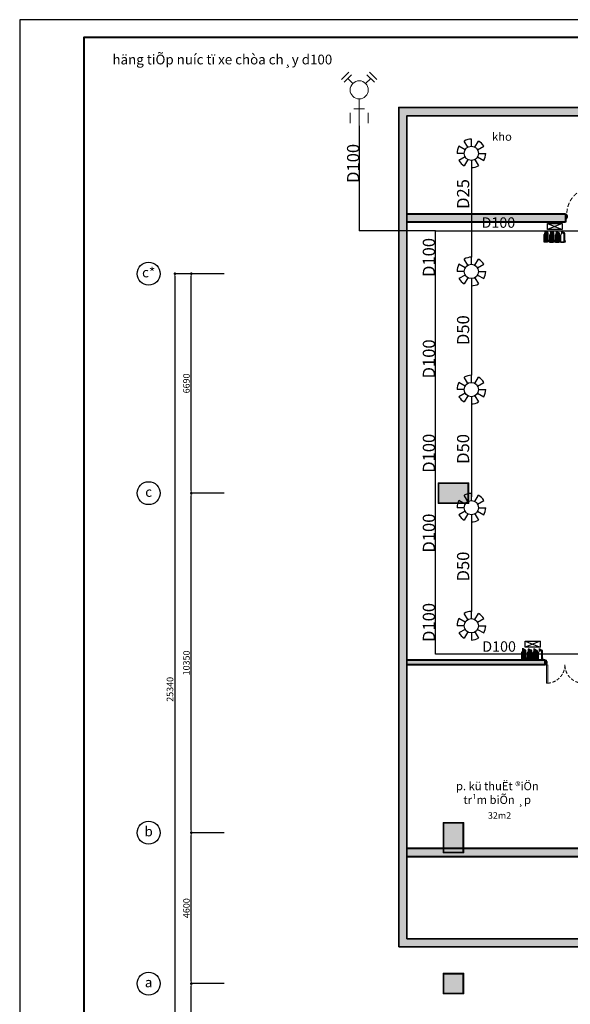
# Model space of a CAD drawing. Units: millimetres. Extents: x 179239 to 325726, y 60637 to 362765.
# Drawn here: x 261460 to 278224, y 76065 to 106078 of the extents above; entities that cross this region are included whole.
import ezdxf
from ezdxf.enums import TextEntityAlignment as Align

# ---------------------------------------------------------------- set-up
doc = ezdxf.new("R2010")
doc.units = ezdxf.units.MM
doc.header["$LTSCALE"] = 500
doc.header["$MEASUREMENT"] = 0
doc.header["$PDMODE"] = 35
doc.header["$PDSIZE"] = 2200
doc.linetypes.add('CONTINOUS', pattern=[0])
doc.linetypes.add('HIDDEN', pattern=[0.375, 0.25, -0.125])
for name, color, linetype in [('0-Draw', 10, 'Continuous'), ('A_phong chay', 2, 'Continuous'), ('TEXT', 31, 'Continuous')]:
    doc.layers.add(name, color=color, linetype=linetype)
for name, color, linetype, lineweight in [('A-Betong', 1, 'Continuous', 35), ('A-Cua', 153, 'Continuous', 9), ('A-Dim-Truc', 37, 'Continuous', 18), ('A-HatchBT', 251, 'Continuous', 13), ('A-HatchBT-Solid', 251, 'Continuous', 9), ('A-HatchTuong', 253, 'Continuous', 13), ('A-Khungten', 7, 'Continuous', 40), ('A-Text', 7, 'Continuous', 25), ('A-Tuong', 7, 'Continuous', 40), ('A-Vuatrat', 32, 'Continuous', 13), ('CHUACHAY', 1, 'Continuous', 35), ('s', 6, 'Continuous', 9)]:
    doc.layers.add(name, color=color, linetype=linetype, lineweight=lineweight)
doc.styles.add('02-ChucnangPhong', font='VHHELS.TTF')
doc.styles.add('02-GCChucnang', font='VHAVAN.TTF')
doc.styles.add('04-Text-Dim', font='vntimeh.shx', dxfattribs={"width": 0.7})
doc.styles.add('06-Truc', font='VHARIALB.TTF')
doc.styles.add('TENTRUC', font='VHAVAN.TTF', dxfattribs={"height": 400})
doc.styles.add('VNCC-SIM', font='VHAVAN.TTF', dxfattribs={"width": 0.75})
doc.dimstyles.new('1-100', dxfattribs={"dimscale": 100, "dimtxt": 2, "dimasz": 0.8, "dimexe": 0, "dimexo": 0, "dimgap": 0.5, "dimtad": 1, "dimdec": 0, "dimzin": 0, "dimdsep": 46, "dimtxsty": '04-Text-Dim', "dimblk1": 'DOT', "dimblk2": 'DOT', "dimsah": 1, "dimcen": 0.09, "dimclrd": 256, "dimclre": 256, "dimclrt": 7, "dimadec": 0, "dimazin": 0, "dimtfac": 1, "dimtdec": 0, "dimtix": 1, "dimtmove": 2, "dimatfit": 3, "dimldrblk": 'DOT', "dimfxl": 8, "dimtolj": 1, "dimtzin": 0, "dimarcsym": 0})

# ---------------------------------------------------------------- blocks, each defined once
blk = doc.blocks.new('*U42')
for points in [[(-40, 860), (0, 860), (0, 900), (-140, 900), (-140, 860), (-100, 860)], [(-40, 40), (0, 40), (0, 0), (-140, 0), (-140, 40), (-100, 40)]]:
    blk.add_lwpolyline(points)
for points in [[(-40, 875), (-100, 875), (-100, 845), (-40, 845)], [(-40, 25), (-100, 25), (-100, 55), (-40, 55)], [(0, 40), (820, 40), (820, 80), (0, 80)]]:
    blk.add_lwpolyline(points, close=True)
at = {"color": 8, "linetype": 'HIDDEN'}
blk.add_arc((0, 40), 820, 0, 90, dxfattribs=at)
blk = doc.blocks.new('*U51')
for points in [[(40, 900), (80, 900), (80, 1460), (40, 1460)], [(1160, 900), (1120, 900), (1120, 1460), (1160, 1460)], [(55, 800), (55, 860), (25, 860), (25, 800)], [(1145, 800), (1145, 860), (1175, 860), (1175, 800)]]:
    blk.add_lwpolyline(points, close=True)
for points in [[(40, 860), (40, 900), (0, 900), (0, 760), (40, 760), (40, 800)], [(1160, 860), (1160, 900), (1200, 900), (1200, 760), (1160, 760), (1160, 800)]]:
    blk.add_lwpolyline(points)
at = {"color": 8, "linetype": 'HIDDEN', "ltscale": 0.8}
for centre, start, end in [((40, 900), 360, 90), ((1160, 900), 90, 180)]:
    blk.add_arc(centre, 560, start, end, dxfattribs=at)
blk = doc.blocks.new('TRUC')
at = {"color": 0, "linetype": 'Continuous', "lineweight": -2}
blk.add_circle((0, 0), 3.5, dxfattribs=at)
at = {"color": 0, "linetype": 'ByBlock', "lineweight": -2, "style": '06-Truc'}
blk.add_attdef('NUMBER', text='', height=3, dxfattribs=at).set_placement((0, 0), align=Align.MIDDLE)
blk = doc.blocks.new('_DOT')
at = {"color": 0, "linetype": 'ByBlock'}
blk.add_line((-0.5, 0), (-1, 0), dxfattribs=at)
at = {"color": 0, "linetype": 'ByBlock', "const_width": 0.5}
blk.add_lwpolyline([(-0.25, 0, 1), (0.25, 0, 1)], format="xyb", close=True, dxfattribs=at)
blk = doc.blocks.new('*D157')
at = {"layer": 'A-Dim-Truc', "lineweight": -2}
for p, q in [((267685, 76695), (266685, 76695)), ((266685, 73075), (266685, 76615)), ((267685, 72995), (266685, 72995))]:
    blk.add_line(p, q, dxfattribs=at)
at = {"layer": 'Defpoints', "color": 0}
for p in [(266685, 76695), (267685, 76695), (267685, 72995)]:
    blk.add_point(p, dxfattribs=at)
at = {"layer": 'A-Dim-Truc', "lineweight": -2, "xscale": 80, "yscale": 80, "zscale": 80}
for p, rotation in [((266685, 76695), 90), ((266685, 72995), 270)]:
    blk.add_blockref('_DOT', p, dxfattribs=dict(at, rotation=rotation))
at = {"layer": 'A-Dim-Truc', "color": 7, "insert": (266535, 74845), "char_height": 200, "attachment_point": 5, "rotation": 90, "style": '04-Text-Dim'}
blk.add_mtext('\\A1;3700', dxfattribs=at)
blk = doc.blocks.new('*D158')
at = {"layer": 'A-Dim-Truc', "lineweight": -2}
for p, q in [((267685, 81295), (266685, 81295)), ((266685, 76775), (266685, 81215)), ((267685, 76695), (266685, 76695))]:
    blk.add_line(p, q, dxfattribs=at)
at = {"layer": 'Defpoints', "color": 0}
for p in [(266685, 81295), (267685, 81295), (267685, 76695)]:
    blk.add_point(p, dxfattribs=at)
at = {"layer": 'A-Dim-Truc', "lineweight": -2, "xscale": 80, "yscale": 80, "zscale": 80}
for p, rotation in [((266685, 81295), 90), ((266685, 76695), 270)]:
    blk.add_blockref('_DOT', p, dxfattribs=dict(at, rotation=rotation))
at = {"layer": 'A-Dim-Truc', "color": 7, "insert": (266535, 78995), "char_height": 200, "attachment_point": 5, "rotation": 90, "style": '04-Text-Dim'}
blk.add_mtext('\\A1;4600', dxfattribs=at)
blk = doc.blocks.new('*D159')
at = {"layer": 'A-Dim-Truc', "lineweight": -2}
for p, q in [((267685, 91645), (266685, 91645)), ((266685, 81375), (266685, 91565)), ((267685, 81295), (266685, 81295))]:
    blk.add_line(p, q, dxfattribs=at)
at = {"layer": 'Defpoints', "color": 0}
for p in [(266685, 91645), (267685, 91645), (267685, 81295)]:
    blk.add_point(p, dxfattribs=at)
at = {"layer": 'A-Dim-Truc', "lineweight": -2, "xscale": 80, "yscale": 80, "zscale": 80}
for p, rotation in [((266685, 91645), 90), ((266685, 81295), 270)]:
    blk.add_blockref('_DOT', p, dxfattribs=dict(at, rotation=rotation))
at = {"layer": 'A-Dim-Truc', "color": 7, "insert": (266535, 86470), "char_height": 200, "attachment_point": 5, "rotation": 90, "style": '04-Text-Dim'}
blk.add_mtext('\\A1;10350', dxfattribs=at)
blk = doc.blocks.new('*D160')
at = {"layer": 'A-Dim-Truc', "lineweight": -2}
for p, q in [((267685, 98335), (266685, 98335)), ((266685, 91725), (266685, 98255)), ((267685, 91645), (266685, 91645))]:
    blk.add_line(p, q, dxfattribs=at)
at = {"layer": 'Defpoints', "color": 0}
for p in [(266685, 98335), (267685, 98335), (267685, 91645)]:
    blk.add_point(p, dxfattribs=at)
at = {"layer": 'A-Dim-Truc', "lineweight": -2, "xscale": 80, "yscale": 80, "zscale": 80}
for p, rotation in [((266685, 98335), 90), ((266685, 91645), 270)]:
    blk.add_blockref('_DOT', p, dxfattribs=dict(at, rotation=rotation))
at = {"layer": 'A-Dim-Truc', "color": 7, "insert": (266535, 94990), "char_height": 200, "attachment_point": 5, "rotation": 90, "style": '04-Text-Dim'}
blk.add_mtext('\\A1;6690', dxfattribs=at)
blk = doc.blocks.new('*D161')
at = {"layer": 'A-Dim-Truc', "lineweight": -2}
for p, q in [((267685, 98335), (266185, 98335)), ((266185, 98255), (266185, 73075)), ((267685, 72995), (266185, 72995))]:
    blk.add_line(p, q, dxfattribs=at)
at = {"layer": 'Defpoints', "color": 0}
for p in [(267685, 98335), (266185, 72995), (267685, 72995)]:
    blk.add_point(p, dxfattribs=at)
at = {"layer": 'A-Dim-Truc', "lineweight": -2, "xscale": 80, "yscale": 80, "zscale": 80}
for p, rotation in [((266185, 98335), 90), ((266185, 72995), 270)]:
    blk.add_blockref('_DOT', p, dxfattribs=dict(at, rotation=rotation))
at = {"layer": 'A-Dim-Truc', "color": 7, "insert": (266035, 85665), "char_height": 200, "attachment_point": 5, "rotation": 90, "style": '04-Text-Dim'}
blk.add_mtext('\\A1;25340', dxfattribs=at)
blk = doc.blocks.new('dau phun')
for p, q in [((-54, 94), (-108, 187)), ((0, 108), (0, 216)), ((54, 94), (108, 187)), ((-108, 0), (-216, 0)), ((-94, 54), (-187, 108)), ((94, 54), (187, 108)), ((108, 0), (216, 0)), ((-94, -54), (-187, -108)), ((-54, -94), (-108, -187)), ((0, -108), (0, -216)), ((54, -94), (108, -187)), ((94, -54), (187, -108))]:
    blk.add_line(p, q)
blk.add_circle((0, 0), 108)
for start, end in [(90, 120), (30, 60), (150, 180), (330, 0), (210, 240), (270, 300)]:
    blk.add_arc((0, 0), 216, start, end)

msp = doc.modelspace()

# ---------------------------------------------------------------- hatches: boundary and pattern name
at = {"layer": 'A-HatchBT'}
h = msp.add_hatch(color=256, dxfattribs=at)
h.dxf.hatch_style = 1
h.paths.add_polyline_path([(312559.4, 103401.9), (272999.4, 103401.9), (272999.4, 77811.9), (312559.4, 77811.9)])
h.paths.add_polyline_path([(312309.4, 78061.9), (298629.4, 78061.9), (298629.4, 86361.9), (297904.4, 86361.9), (297904.4, 86111.9), (298379.4, 86111.9), (298379.4, 80811.9), (287179.4, 80811.9), (287179.4, 86111.9), (290629.4, 86111.9), (290629.4, 86361.9), (286929.4, 86361.9), (286929.4, 78061.9), (273249.4, 78061.9), (273249.4, 103151.9), (312309.4, 103151.9)], flags=16)
h.paths.add_polyline_path([(306579.4, 86536.9), (306579.4, 85636.9), (305979.4, 85636.9), (305979.4, 86536.9)], flags=0)
h.paths.add_polyline_path([(306576.6, 81934), (306576.6, 81339.7), (305982.2, 81339.7), (305982.2, 81934)], flags=0)
h.paths.add_polyline_path([(306729.4, 96286.9), (305829.4, 96286.9), (305829.4, 96886.9), (306729.4, 96886.9)], flags=0)
h.paths.add_polyline_path([(306479.4, 99916.9), (306079.4, 99916.9), (306079.4, 100136.9), (306479.4, 100136.9)], flags=0)
h.paths.add_polyline_path([(293529.4, 86111.9), (293529.4, 86361.9), (294504.4, 86361.9), (294504.4, 86111.9)], flags=16)
h.paths.add_polyline_path([(303444.4, 99901.9), (300894.5, 99901.9), (300894.5, 100151.9), (303570.5, 100151.9)], flags=0)
h.paths.add_polyline_path([(296804.4, 86361.9), (296804.4, 86111.9), (295604.4, 86111.9), (295604.4, 86361.9)], flags=0)
h.paths.add_polyline_path([(298379.4, 80561.9), (298379.4, 78061.9), (287179.4, 78061.9), (287179.4, 80561.9)], flags=16)
h.paths.add_polyline_path([(297929.4, 96286.9), (296629.4, 96286.9), (296629.4, 96886.9), (297929.4, 96886.9)], flags=0)
h.paths.add_polyline_path([(292629.4, 86361.9), (292629.4, 86111.9), (292269.4, 86111.9), (292269.4, 84861.9), (292129.4, 84861.9), (292129.4, 86111.9), (292129.4, 86361.9)], flags=0)
h.paths.add_polyline_path([(288929.4, 96286.9), (287629.4, 96286.9), (287629.4, 96886.9), (288929.4, 96886.9)], flags=0)
h.paths.add_polyline_path([(278982.2, 81339.7), (278982.2, 81934), (279404.4, 81934), (279404.4, 85636.9), (278979.4, 85636.9), (278979.4, 86536.9), (279579.4, 86536.9), (279579.4, 85636.9), (279544.4, 85636.9), (279544.4, 81934), (279576.6, 81934), (279576.6, 81339.7)], flags=0)
h.paths.add_polyline_path([(279729.4, 96286.9), (278829.4, 96286.9), (278829.4, 96886.9), (279729.4, 96886.9)], flags=0)
h.paths.add_polyline_path([(279479.4, 99901.9), (279985.2, 99901.9), (280104.1, 100151.9), (279479.4, 100151.9)], flags=0)
h = msp.add_hatch(color=256, dxfattribs=at)
h.dxf.hatch_style = 1
h.paths.add_polyline_path([(275115.5, 91945.1), (274215.5, 91945.1), (274215.5, 91345.1), (275115.5, 91345.1)])
h = msp.add_hatch(color=256, dxfattribs=at)
h.dxf.hatch_style = 1
h.paths.add_polyline_path([(274962.6, 76992.3), (274368.3, 76992.3), (274368.3, 76398), (274962.6, 76398)])
h.paths.add_polyline_path([(274965.5, 81595.1), (274365.5, 81595.1), (274365.5, 80695.1), (274965.5, 80695.1)])
at = {"layer": 'A-HatchBT-Solid'}
for points in [[(275115.5, 91345.1), (275115.5, 91945.1), (274215.5, 91945.1), (274215.5, 91345.1)], [(274365.5, 80695.1), (274965.5, 80695.1), (274965.5, 81595.1), (274365.5, 81595.1)], [(274368.3, 76398), (274962.6, 76398), (274962.6, 76992.3), (274368.3, 76992.3)]]:
    msp.add_hatch(color=251, dxfattribs=at).paths.add_polyline_path(points)
at = {"layer": 'A-HatchTuong'}
h = msp.add_hatch(color=256, dxfattribs=at)
h.dxf.hatch_style = 1
h.paths.add_polyline_path([(278079.4, 100151.9), (273249.4, 100151.9), (273249.4, 99901.9), (278079.4, 99901.9)])
h = msp.add_hatch(color=256, dxfattribs=at)
h.dxf.hatch_style = 1
h.paths.add_polyline_path([(277461.1, 86551.9), (273249.4, 86551.9), (273249.4, 86411.9), (277461.1, 86411.9)])
h = msp.add_hatch(color=256, dxfattribs=at)
h.dxf.hatch_style = 1
h.paths.add_polyline_path([(286929.4, 80811.9), (279544.4, 80811.9), (279544.4, 81321.9), (279404.4, 81321.9), (279404.4, 80811.9), (273249.4, 80811.9), (273249.4, 80561.9), (286929.4, 80561.9)])
at = {"layer": 'A_phong chay'}
for points in [[(277531.2, 99529.8, 1), (277427.1, 99529.8), (277427.1, 99303.7), (277531.2, 99303.7)], [(277471.9, 99600.5, -1), (277487.1, 99600.5, -1)], [(277706.8, 99523.1, 1), (277602.7, 99523.1), (277602.7, 99297), (277706.8, 99297)], [(277647.5, 99593.8, -1), (277662.7, 99593.8, -1)], [(277876.4, 99519.8, 1), (277772.3, 99519.8), (277772.3, 99293.6), (277876.4, 99293.6)], [(277817.1, 99590.5, -1), (277832.3, 99590.5, -1)], [(277979.4, 99590.5, -1), (277994.6, 99590.5, -1)], [(276854.5, 86798.1, 1), (276750.4, 86798.1), (276750.4, 86571.9), (276854.5, 86571.9)], [(276795.2, 86868.7, -1), (276810.5, 86868.7, -1)], [(277030.1, 86791.4, 1), (276926.1, 86791.4), (276926.1, 86565.2), (277030.1, 86565.2)], [(276970.8, 86862.1, -1), (276986.1, 86862.1, -1)], [(277199.7, 86788, 1), (277095.7, 86788), (277095.7, 86561.9), (277199.7, 86561.9)], [(277140.4, 86858.7, -1), (277155.7, 86858.7, -1)], [(277302.7, 86858.7, -1), (277317.9, 86858.7, -1)]]:
    msp.add_hatch(color=256, dxfattribs=at).paths.add_polyline_path(points)

# ---------------------------------------------------------------- linework, layer by layer
at = {"ltscale": 40}
for p, q in [((276854.5, 86571.9), (276750.4, 86571.9)), ((276854.5, 86571.9), (276750.4, 86571.9)), ((276854.5, 86561.9), (276750.4, 86561.9)), ((276854.5, 86561.9), (276750.4, 86561.9)), ((276883.6, 86575.2), (276858.6, 86575.2)), ((277030.1, 86565.2), (276926.1, 86565.2)), ((277030.1, 86565.2), (276926.1, 86565.2)), ((277030.1, 86555.2), (276926.1, 86555.2)), ((277030.1, 86555.2), (276926.1, 86555.2)), ((277059.3, 86568.5), (277034.3, 86568.5)), ((277199.7, 86561.9), (277095.7, 86561.9)), ((277199.7, 86561.9), (277095.7, 86561.9)), ((277199.7, 86551.9), (277095.7, 86551.9)), ((277199.7, 86551.9), (277095.7, 86551.9)), ((277228.9, 86565.2), (277203.9, 86565.2)), ((277362, 86561.9), (277257.9, 86561.9)), ((277362, 86561.9), (277257.9, 86561.9)), ((277362, 86551.9), (277257.9, 86551.9)), ((277362, 86551.9), (277257.9, 86551.9)), ((277391.1, 86565.2), (277366.1, 86565.2))]:
    msp.add_line(p, q, dxfattribs=at)
at = {"layer": '0-Draw'}
for p, q in [((271797.2, 102841), (271797.2, 99642.1)), ((275212.6, 101567.4), (275212.6, 98838.5)), ((274123.9, 99642.1), (271797.2, 99642.1)), ((275212.6, 97967.4), (275212.6, 95238.5)), ((275212.6, 94367.4), (275212.6, 91529.6)), ((275212.6, 90767.4), (275212.6, 88038.5))]:
    msp.add_line(p, q, dxfattribs=at)
at = {"layer": 'A-Betong'}
for points in [[(272999.4, 77811.9), (272999.4, 103401.9), (312559.4, 103401.9), (312559.4, 77811.9)], [(275115.5, 91345.1), (275115.5, 91945.1), (274215.5, 91945.1), (274215.5, 91345.1)], [(274365.5, 80695.1), (274965.5, 80695.1), (274965.5, 81595.1), (274365.5, 81595.1)], [(274368.3, 76398), (274962.6, 76398), (274962.6, 76992.3), (274368.3, 76992.3)]]:
    msp.add_lwpolyline(points, close=True, dxfattribs=at)
msp.add_lwpolyline([(273249.4, 78061.9), (286929.4, 78061.9), (286929.4, 86361.9), (290629.4, 86361.9), (290629.4, 86111.9), (287179.4, 86111.9), (287179.4, 80811.9), (298379.4, 80811.9), (298379.4, 86111.9), (297904.4, 86111.9), (297904.4, 86361.9), (298629.4, 86361.9), (298629.4, 78061.9), (312309.4, 78061.9), (312309.4, 103151.9), (273249.4, 103151.9), (273249.4, 78061.9)], dxfattribs=at)
at = {"layer": 'A-Khungten'}
msp.add_lwpolyline([(263407.2, 61178.1), (325184.9, 61178.1), (325184.9, 105536.8), (263407.2, 105536.8)], close=True, dxfattribs=at)
at = {"layer": 'A-Tuong'}
for p, q in [((278079.4, 100151.9), (278079.4, 99901.9)), ((278079.4, 99901.9), (273249.4, 99901.9)), ((277461.1, 86551.9), (273249.4, 86551.9)), ((277461.1, 86411.9), (277461.1, 86551.9)), ((277461.1, 86411.9), (273249.4, 86411.9)), ((279404.4, 80811.9), (273249.4, 80811.9)), ((286929.4, 80561.9), (273249.4, 80561.9))]:
    msp.add_line(p, q, dxfattribs=at)
msp.add_lwpolyline([(278079.4, 100151.9), (273249.4, 100151.9)], dxfattribs=at)
at = {"layer": 'A-Vuatrat'}
for points in [[(275130.5, 91330.1), (275130.5, 91960.1), (274200.5, 91960.1), (274200.5, 91330.1)], [(274350.5, 80680.1), (274980.5, 80680.1), (274980.5, 81610.1), (274350.5, 81610.1)], [(274350.5, 76380.1), (274980.5, 76380.1), (274980.5, 77010.1), (274350.5, 77010.1)]]:
    msp.add_lwpolyline(points, close=True, dxfattribs=at)
at = {"layer": 'A_phong chay'}
for p, q in [((277531.4, 99865.4), (277979.7, 99681.6)), ((277979.7, 99865.4), (277531.4, 99681.6)), ((274123.9, 99642.1), (311829.3, 99642.1)), ((274123.9, 86741.1), (274123.9, 99642.1)), ((277427.1, 99293.7), (277427.1, 99529.8)), ((277437.2, 99611), (277466.5, 99611)), ((277489.3, 99608.3), (277437.2, 99608.3)), ((277465.6, 99582.3), (277464.7, 99579.6)), ((277491, 99592.7), (277468, 99592.7)), ((277468, 99592.7), (277468, 99591.9)), ((277491, 99591.9), (277468, 99591.9)), ((277491, 99591.1), (277468, 99591.1)), ((277468, 99582.6), (277468, 99591.1)), ((277488.7, 99592), (277470.7, 99592)), ((277470.7, 99592), (277470.7, 99591.1)), ((277477.7, 99619.9), (277483.2, 99618.8)), ((277485, 99606.3), (277500.7, 99606.3)), ((277485, 99594.7), (277500.7, 99594.7)), ((277488.7, 99591.1), (277488.7, 99592)), ((277491, 99592.7), (277491, 99591.9)), ((277491, 99582.6), (277491, 99591.1)), ((277493, 99582.2), (277494.1, 99579.5)), ((277500.7, 99594), (277500.7, 99607.1)), ((277502.1, 99607.1), (277500.7, 99607.1)), ((277502.1, 99594), (277500.7, 99594)), ((277502.1, 99594), (277502.1, 99607.1)), ((277502.1, 99605.4), (277520.1, 99605.4)), ((277502.1, 99595.6), (277515.8, 99595.6)), ((277531.2, 99293.7), (277531.2, 99529.8)), ((277542.6, 99372.3), (277535.3, 99307)), ((277542.5, 99557.1), (277542.5, 99570.3)), ((277542.6, 99372.3), (277542.5, 99560.2)), ((277552.4, 99380.2), (277542.6, 99380.2)), ((277552.4, 99380.2), (277542.6, 99380.2)), ((277552.4, 99373.3), (277542.6, 99373.3)), ((277552.4, 99373.3), (277542.6, 99373.3)), ((277552.4, 99372.3), (277542.6, 99372.3)), ((277552.4, 99372.3), (277542.6, 99372.3)), ((277552.4, 99372.3), (277552.4, 99573.1)), ((277552.4, 99372.3), (277560.3, 99307)), ((277602.7, 99287), (277602.7, 99523.1)), ((277612.8, 99604.3), (277642.2, 99604.3)), ((277665, 99601.6), (277612.8, 99601.6)), ((277641.3, 99575.6), (277640.3, 99572.9)), ((277666.7, 99586), (277643.6, 99586)), ((277643.6, 99586), (277643.6, 99585.2)), ((277666.7, 99585.2), (277643.6, 99585.2)), ((277666.7, 99584.4), (277643.6, 99584.4)), ((277643.6, 99575.9), (277643.6, 99584.4)), ((277664.3, 99585.3), (277646.3, 99585.3)), ((277646.3, 99585.3), (277646.3, 99584.4)), ((277653.3, 99613.2), (277658.8, 99612.1)), ((277660.6, 99599.6), (277676.3, 99599.6)), ((277660.6, 99588), (277676.3, 99588)), ((277664.3, 99584.4), (277664.3, 99585.3)), ((277666.7, 99586), (277666.7, 99585.2)), ((277666.7, 99575.9), (277666.7, 99584.4)), ((277668.7, 99575.5), (277669.7, 99572.8)), ((277676.3, 99587.4), (277676.3, 99600.4)), ((277677.7, 99600.4), (277676.3, 99600.4)), ((277677.7, 99587.4), (277676.3, 99587.4)), ((277677.7, 99587.4), (277677.7, 99600.4)), ((277677.7, 99598.7), (277695.7, 99598.7)), ((277677.7, 99588.9), (277691.5, 99588.9)), ((277706.8, 99287), (277706.8, 99523.1)), ((277718.2, 99365.6), (277710.9, 99300.3)), ((277718.2, 99550.4), (277718.2, 99563.6)), ((277718.2, 99365.6), (277718.2, 99553.5)), ((277728, 99373.5), (277718.2, 99373.5)), ((277728, 99373.5), (277718.2, 99373.5)), ((277728, 99366.6), (277718.2, 99366.6)), ((277728, 99366.6), (277718.2, 99366.6)), ((277728, 99365.6), (277718.2, 99365.6)), ((277728, 99365.6), (277718.2, 99365.6)), ((277728, 99365.6), (277728, 99566.4)), ((277728, 99365.6), (277735.9, 99300.3)), ((277772.3, 99283.6), (277772.3, 99519.8)), ((277782.4, 99601), (277811.8, 99601)), ((277834.6, 99598.3), (277782.4, 99598.3)), ((277810.9, 99572.3), (277809.9, 99569.6)), ((277836.3, 99582.7), (277813.2, 99582.7)), ((277813.2, 99582.7), (277813.2, 99581.9)), ((277836.3, 99581.9), (277813.2, 99581.9)), ((277836.3, 99581.1), (277813.2, 99581.1)), ((277813.2, 99572.6), (277813.2, 99581.1)), ((277833.9, 99581.9), (277815.9, 99581.9)), ((277815.9, 99581.9), (277815.9, 99581.1)), ((277822.9, 99609.9), (277828.4, 99608.8)), ((277830.2, 99596.3), (277845.9, 99596.3)), ((277830.2, 99584.7), (277845.9, 99584.7)), ((277833.9, 99581.1), (277833.9, 99581.9)), ((277836.3, 99582.7), (277836.3, 99581.9)), ((277836.3, 99572.6), (277836.3, 99581.1)), ((277838.3, 99572.2), (277839.3, 99569.5)), ((277845.9, 99584), (277845.9, 99597.1)), ((277847.3, 99597.1), (277845.9, 99597.1)), ((277847.3, 99584), (277845.9, 99584)), ((277847.3, 99584), (277847.3, 99597.1)), ((277847.3, 99595.3), (277865.3, 99595.3)), ((277847.3, 99585.5), (277861.1, 99585.5)), ((277876.4, 99283.6), (277876.4, 99519.8)), ((277887.8, 99362.2), (277880.5, 99296.9)), ((277887.8, 99547.1), (277887.8, 99560.2)), ((277887.8, 99362.2), (277887.8, 99550.1)), ((277897.6, 99370.2), (277887.8, 99370.2)), ((277897.6, 99370.2), (277887.8, 99370.2)), ((277897.6, 99363.3), (277887.8, 99363.3)), ((277897.6, 99363.3), (277887.8, 99363.3)), ((277897.6, 99362.2), (277887.8, 99362.2)), ((277897.6, 99362.2), (277887.8, 99362.2)), ((277897.6, 99362.2), (277897.6, 99563)), ((277897.6, 99362.2), (277905.5, 99296.9)), ((277934.6, 99283.6), (277934.6, 99519.8)), ((277944.7, 99601), (277974, 99601)), ((277996.8, 99598.3), (277944.7, 99598.3)), ((277973.1, 99572.3), (277972.2, 99569.6)), ((277998.5, 99582.7), (277975.5, 99582.7)), ((277975.5, 99582.7), (277975.5, 99581.9)), ((277998.5, 99581.9), (277975.5, 99581.9)), ((277998.5, 99581.1), (277975.5, 99581.1)), ((277975.5, 99572.6), (277975.5, 99581.1)), ((277996.2, 99581.9), (277978.1, 99581.9)), ((277978.1, 99581.9), (277978.1, 99581.1)), ((277985.2, 99609.9), (277990.6, 99608.8)), ((277992.5, 99596.3), (278008.2, 99596.3)), ((277992.5, 99584.7), (278008.2, 99584.7)), ((277996.2, 99581.1), (277996.2, 99581.9)), ((277998.5, 99582.7), (277998.5, 99581.9)), ((277998.5, 99572.6), (277998.5, 99581.1)), ((278000.5, 99572.2), (278001.6, 99569.5)), ((278008.1, 99584), (278008.1, 99597.1)), ((278009.6, 99597.1), (278008.1, 99597.1)), ((278009.6, 99584), (278008.1, 99584)), ((278009.6, 99584), (278009.6, 99597.1)), ((278009.6, 99595.3), (278027.5, 99595.3)), ((278009.6, 99585.5), (278023.3, 99585.5)), ((278038.7, 99283.6), (278038.7, 99519.8)), ((278050.1, 99362.2), (278042.8, 99296.9)), ((278050, 99547.1), (278050, 99560.2)), ((278050.1, 99362.2), (278050, 99550.1)), ((278059.8, 99370.2), (278050.1, 99370.2)), ((278059.8, 99370.2), (278050.1, 99370.2)), ((278059.8, 99363.3), (278050.1, 99363.3)), ((278059.8, 99363.3), (278050.1, 99363.3)), ((278059.8, 99362.2), (278050.1, 99362.2)), ((278059.8, 99362.2), (278050.1, 99362.2)), ((278059.8, 99362.2), (278059.8, 99563)), ((278059.8, 99362.2), (278067.8, 99296.9)), ((277531.2, 99303.7), (277427.1, 99303.7)), ((277531.2, 99303.7), (277427.1, 99303.7)), ((277531.2, 99293.7), (277427.1, 99293.7)), ((277531.2, 99293.7), (277427.1, 99293.7)), ((277560.3, 99307), (277535.3, 99307)), ((277706.8, 99297), (277602.7, 99297)), ((277706.8, 99297), (277602.7, 99297)), ((277706.8, 99287), (277602.7, 99287)), ((277706.8, 99287), (277602.7, 99287)), ((277735.9, 99300.3), (277710.9, 99300.3)), ((277876.4, 99293.6), (277772.3, 99293.6)), ((277876.4, 99293.6), (277772.3, 99293.6)), ((277876.4, 99283.6), (277772.3, 99283.6)), ((277876.4, 99283.6), (277772.3, 99283.6)), ((277905.5, 99296.9), (277880.5, 99296.9)), ((278038.7, 99293.6), (277934.6, 99293.6)), ((278038.7, 99293.6), (277934.6, 99293.6)), ((278038.7, 99283.6), (277934.6, 99283.6)), ((278038.7, 99283.6), (277934.6, 99283.6)), ((278067.8, 99296.9), (278042.8, 99296.9)), ((276854.8, 87133.6), (277303.1, 86949.9)), ((277303.1, 87133.6), (276854.8, 86949.9)), ((311829.3, 86741.1), (274123.9, 86741.1)), ((276750.4, 86561.9), (276750.4, 86798.1)), ((276760.5, 86879.3), (276789.9, 86879.3)), ((276812.7, 86876.6), (276760.5, 86876.6)), ((276789, 86850.5), (276788, 86847.9)), ((276814.4, 86861), (276791.3, 86861)), ((276791.3, 86861), (276791.3, 86860.1)), ((276814.4, 86860.1), (276791.3, 86860.1)), ((276814.4, 86859.4), (276791.3, 86859.4)), ((276791.3, 86850.9), (276791.3, 86859.4)), ((276812, 86860.2), (276794, 86860.2)), ((276794, 86860.2), (276794, 86859.4)), ((276801, 86888.1), (276806.5, 86887)), ((276808.3, 86874.6), (276824, 86874.6)), ((276808.3, 86863), (276824, 86863)), ((276812, 86859.4), (276812, 86860.2)), ((276814.4, 86861), (276814.4, 86860.1)), ((276814.4, 86850.9), (276814.4, 86859.4)), ((276816.4, 86850.4), (276817.4, 86847.7)), ((276824, 86862.3), (276824, 86875.3)), ((276825.5, 86875.3), (276824, 86875.3)), ((276825.5, 86862.3), (276824, 86862.3)), ((276825.4, 86873.6), (276843.4, 86873.6)), ((276825.4, 86863.8), (276839.2, 86863.8)), ((276825.5, 86862.3), (276825.5, 86875.3)), ((276854.5, 86561.9), (276854.5, 86798.1)), ((276865.9, 86825.3), (276865.9, 86838.5)), ((276865.9, 86640.5), (276865.9, 86828.4)), ((276875.7, 86640.5), (276875.7, 86841.3)), ((276926.1, 86555.2), (276926.1, 86791.4)), ((276936.2, 86872.6), (276965.5, 86872.6)), ((276988.3, 86869.9), (276936.2, 86869.9)), ((276964.6, 86843.8), (276963.7, 86841.2)), ((276990, 86854.3), (276966.9, 86854.3)), ((276966.9, 86854.3), (276966.9, 86853.5)), ((276990, 86853.5), (276966.9, 86853.5)), ((276990, 86852.7), (276966.9, 86852.7)), ((276966.9, 86844.2), (276966.9, 86852.7)), ((276987.7, 86853.5), (276969.6, 86853.5)), ((276969.6, 86853.5), (276969.6, 86852.7)), ((276976.6, 86881.4), (276982.1, 86880.4)), ((276983.9, 86867.9), (276999.7, 86867.9)), ((276983.9, 86856.3), (276999.7, 86856.3)), ((276987.7, 86852.7), (276987.7, 86853.5)), ((276990, 86854.3), (276990, 86853.5)), ((276990, 86844.2), (276990, 86852.7)), ((276992, 86843.7), (276993.1, 86841)), ((276999.6, 86855.6), (276999.6, 86868.6)), ((277001.1, 86868.6), (276999.6, 86868.6)), ((277001.1, 86855.6), (276999.6, 86855.6)), ((277001.1, 86855.6), (277001.1, 86868.6)), ((277001.1, 86866.9), (277019, 86866.9)), ((277001.1, 86857.1), (277014.8, 86857.1)), ((277030.1, 86555.2), (277030.1, 86791.4)), ((277041.5, 86818.7), (277041.5, 86831.8)), ((277041.6, 86633.8), (277041.5, 86821.7)), ((277051.3, 86633.8), (277051.3, 86834.6)), ((277095.7, 86551.9), (277095.7, 86788)), ((277105.8, 86869.2), (277135.1, 86869.2)), ((277157.9, 86866.5), (277105.8, 86866.5)), ((277134.2, 86840.5), (277133.3, 86837.8)), ((277159.6, 86850.9), (277136.5, 86850.9)), ((277136.5, 86850.9), (277136.5, 86850.1)), ((277159.6, 86850.1), (277136.5, 86850.1)), ((277159.6, 86849.3), (277136.5, 86849.3)), ((277136.5, 86840.8), (277136.5, 86849.3)), ((277157.3, 86850.1), (277139.2, 86850.1)), ((277139.2, 86850.1), (277139.2, 86849.3)), ((277146.2, 86878.1), (277151.7, 86877)), ((277153.6, 86864.5), (277169.3, 86864.5)), ((277153.6, 86852.9), (277169.3, 86852.9)), ((277157.3, 86849.3), (277157.3, 86850.1)), ((277159.6, 86850.9), (277159.6, 86850.1)), ((277159.6, 86840.8), (277159.6, 86849.3)), ((277161.6, 86840.4), (277162.7, 86837.7)), ((277169.2, 86852.2), (277169.2, 86865.3)), ((277170.7, 86865.3), (277169.2, 86865.3)), ((277170.7, 86852.2), (277169.2, 86852.2)), ((277170.7, 86852.2), (277170.7, 86865.3)), ((277170.7, 86863.6), (277188.6, 86863.6)), ((277170.7, 86853.7), (277184.4, 86853.7)), ((277199.7, 86551.9), (277199.7, 86788)), ((277211.1, 86815.3), (277211.1, 86828.5)), ((277211.2, 86630.5), (277211.1, 86818.4)), ((277220.9, 86630.5), (277220.9, 86831.3)), ((277257.9, 86551.9), (277257.9, 86788)), ((277268, 86869.2), (277297.4, 86869.2)), ((277320.2, 86866.5), (277268, 86866.5)), ((277296.5, 86840.5), (277295.5, 86837.8)), ((277321.9, 86850.9), (277298.8, 86850.9)), ((277298.8, 86850.9), (277298.8, 86850.1)), ((277321.9, 86850.1), (277298.8, 86850.1)), ((277321.9, 86849.3), (277298.8, 86849.3)), ((277298.8, 86840.8), (277298.8, 86849.3)), ((277319.5, 86850.1), (277301.5, 86850.1)), ((277301.5, 86850.1), (277301.5, 86849.3)), ((277308.5, 86878.1), (277314, 86877)), ((277315.8, 86864.5), (277331.5, 86864.5)), ((277315.8, 86852.9), (277331.5, 86852.9)), ((277319.5, 86849.3), (277319.5, 86850.1)), ((277321.9, 86850.9), (277321.9, 86850.1)), ((277321.9, 86840.8), (277321.9, 86849.3)), ((277323.9, 86840.4), (277324.9, 86837.7)), ((277331.5, 86852.2), (277331.5, 86865.3)), ((277332.9, 86865.3), (277331.5, 86865.3)), ((277332.9, 86852.2), (277331.5, 86852.2)), ((277332.9, 86852.2), (277332.9, 86865.3)), ((277332.9, 86863.6), (277350.9, 86863.6)), ((277332.9, 86853.7), (277346.7, 86853.7)), ((277362, 86551.9), (277362, 86788)), ((277373.4, 86815.3), (277373.4, 86828.5)), ((277373.4, 86630.5), (277373.4, 86818.4)), ((277383.2, 86630.5), (277383.2, 86831.3)), ((276865.9, 86640.5), (276858.6, 86575.2)), ((276875.7, 86648.5), (276865.9, 86648.5)), ((276875.7, 86648.5), (276865.9, 86648.5)), ((276875.7, 86641.6), (276865.9, 86641.6)), ((276875.7, 86641.6), (276865.9, 86641.6)), ((276875.7, 86640.5), (276865.9, 86640.5)), ((276875.7, 86640.5), (276865.9, 86640.5)), ((276875.7, 86640.5), (276883.6, 86575.2)), ((277041.6, 86633.8), (277034.3, 86568.5)), ((277051.3, 86641.8), (277041.6, 86641.8)), ((277051.3, 86641.8), (277041.6, 86641.8)), ((277051.3, 86634.9), (277041.6, 86634.9)), ((277051.3, 86634.9), (277041.6, 86634.9)), ((277051.3, 86633.8), (277041.6, 86633.8)), ((277051.3, 86633.8), (277041.6, 86633.8)), ((277051.3, 86633.8), (277059.3, 86568.5)), ((277211.2, 86630.5), (277203.9, 86565.2)), ((277220.9, 86638.4), (277211.2, 86638.4)), ((277220.9, 86638.4), (277211.2, 86638.4)), ((277220.9, 86631.5), (277211.2, 86631.5)), ((277220.9, 86631.5), (277211.2, 86631.5)), ((277220.9, 86630.5), (277211.2, 86630.5)), ((277220.9, 86630.5), (277211.2, 86630.5)), ((277220.9, 86630.5), (277228.9, 86565.2)), ((277373.4, 86630.5), (277366.1, 86565.2)), ((277383.2, 86638.4), (277373.4, 86638.4)), ((277383.2, 86638.4), (277373.4, 86638.4)), ((277383.2, 86631.5), (277373.4, 86631.5)), ((277383.2, 86631.5), (277373.4, 86631.5)), ((277383.2, 86630.5), (277373.4, 86630.5)), ((277383.2, 86630.5), (277373.4, 86630.5)), ((277383.2, 86630.5), (277391.1, 86565.2))]:
    msp.add_line(p, q, dxfattribs=at)
for points in [[(277531.4, 99865.4), (277979.7, 99865.4), (277979.7, 99681.6), (277531.4, 99681.6)], [(276854.8, 87133.6), (277303.1, 87133.6), (277303.1, 86949.9), (276854.8, 86949.9)]]:
    msp.add_lwpolyline(points, close=True, dxfattribs=at)
for centre, radius in [((277479.5, 99600.5), 7.62), ((277479.5, 99600.5), 6.35), ((277480.9, 99617), 1.19), ((277491.7, 99611.2), 1.19), ((277655.1, 99593.8), 7.62), ((277655.1, 99593.8), 6.35), ((277656.5, 99610.3), 1.19), ((277667.3, 99604.6), 1.19), ((277824.7, 99590.5), 7.62), ((277824.7, 99590.5), 6.35), ((277826.1, 99606.9), 1.19), ((277837, 99601.2), 1.19), ((277987, 99590.5), 7.62), ((277987, 99590.5), 6.35), ((277988.3, 99606.9), 1.19), ((277999.2, 99601.2), 1.19), ((276802.8, 86868.7), 7.62), ((276802.8, 86868.7), 6.35), ((276804.2, 86885.2), 1.19), ((276815.1, 86879.5), 1.19), ((276978.5, 86862.1), 7.62), ((276978.5, 86862.1), 6.35), ((276979.8, 86878.5), 1.19), ((276990.7, 86872.8), 1.19), ((277148.1, 86858.7), 7.62), ((277148.1, 86858.7), 6.35), ((277149.4, 86875.2), 1.19), ((277160.3, 86869.4), 1.19), ((277310.3, 86858.7), 7.62), ((277310.3, 86858.7), 6.35), ((277311.7, 86875.2), 1.19), ((277322.6, 86869.4), 1.19)]:
    msp.add_circle(centre, radius, dxfattribs=at)
for centre, radius, start, end in [((277479.1, 99529.8), 52, 0, 180), ((277437.4, 99609.7), 1.37, 99.59845, 260.40155), ((277446.3, 99565.7), 62.5, 59.93699, 97.50636), ((277447.9, 99569.3), 62.5, 43.92363, 97.50636), ((277479.1, 99532.1), 52, 74.49386, 105.04579), ((277461.5, 99628.8), 18.4, 285.84382, 331.23704), ((277489.5, 99617.9), 6.37, 172.08781, 249.89332), ((277488.1, 99610), 2.09, 304.99477, 113.99444), ((277491.8, 99611.2), 1.86, 213.58178, 52.4737), ((277513.7, 99566.6), 29, 7.25423, 85.82538), ((277520.1, 99573.1), 32.3, 0, 90), ((277654.8, 99523.1), 52, 0, 180), ((277613, 99603), 1.37, 99.59845, 260.40155), ((277621.9, 99559), 62.5, 59.93699, 97.50636), ((277623.5, 99562.6), 62.5, 43.92363, 97.50636), ((277654.8, 99525.4), 52, 74.49386, 105.04579), ((277637.1, 99622.1), 18.4, 285.84382, 331.23704), ((277665.1, 99611.2), 6.37, 172.08781, 249.89332), ((277663.8, 99603.4), 2.09, 304.99477, 113.99444), ((277667.4, 99604.5), 1.86, 213.58178, 52.4737), ((277689.4, 99559.9), 29, 7.25423, 85.82538), ((277695.7, 99566.4), 32.3, 0, 90), ((277824.4, 99519.8), 52, 0, 180), ((277782.6, 99599.6), 1.37, 99.59845, 260.40155), ((277791.5, 99555.7), 62.5, 59.93699, 97.50636), ((277793.1, 99559.3), 62.5, 43.92363, 97.50636), ((277824.4, 99522), 52, 74.49386, 105.04579), ((277806.7, 99618.7), 18.4, 285.84382, 331.23704), ((277834.7, 99607.9), 6.37, 172.08781, 249.89332), ((277833.4, 99600), 2.09, 304.99477, 113.99444), ((277837, 99601.2), 1.86, 213.58178, 52.4737), ((277859, 99556.6), 29, 7.25423, 85.82538), ((277865.3, 99563), 32.3, 0, 90), ((277986.6, 99519.8), 52, 0, 180), ((277944.9, 99599.6), 1.37, 99.59845, 260.40155), ((277953.8, 99555.7), 62.5, 59.93699, 97.50636), ((277955.4, 99559.3), 62.5, 43.92363, 97.50636), ((277986.6, 99522), 52, 74.49386, 105.04579), ((277969, 99618.7), 18.4, 285.84382, 331.23704), ((277997, 99607.9), 6.37, 172.08781, 249.89332), ((277995.6, 99600), 2.09, 304.99477, 113.99444), ((277999.2, 99601.2), 1.86, 213.58178, 52.4737), ((278021.2, 99556.6), 29, 7.25423, 85.82538), ((278027.5, 99563), 32.3, 0, 90), ((276802.5, 86798.1), 52, 0, 180), ((276760.8, 86877.9), 1.37, 99.59845, 260.40155), ((276769.6, 86833.9), 62.5, 59.93699, 97.50636), ((276771.2, 86837.6), 62.5, 43.92363, 97.50636), ((276802.5, 86800.3), 52, 74.49386, 105.04579), ((276784.8, 86897), 18.4, 285.84382, 331.23704), ((276812.8, 86886.2), 6.37, 172.08781, 249.89332), ((276811.5, 86878.3), 2.09, 304.99477, 113.99444), ((276815.1, 86879.4), 1.86, 213.58178, 52.4737), ((276837.1, 86834.8), 29, 7.25423, 85.82538), ((276843.4, 86841.3), 32.3, 0, 90), ((276978.1, 86791.4), 52, 0, 180), ((276936.4, 86871.2), 1.37, 99.59845, 260.40155), ((276945.3, 86827.2), 62.5, 59.93699, 97.50636), ((276946.8, 86830.9), 62.5, 43.92363, 97.50636), ((276978.1, 86793.6), 52, 74.49386, 105.04579), ((276960.5, 86890.3), 18.4, 285.84382, 331.23704), ((276988.4, 86879.5), 6.37, 172.08781, 249.89332), ((276987.1, 86871.6), 2.09, 304.99477, 113.99444), ((276990.7, 86872.7), 1.86, 213.58178, 52.4737), ((277012.7, 86828.1), 29, 7.25423, 85.82538), ((277019, 86834.6), 32.3, 0, 90), ((277147.7, 86788), 52, 0, 180), ((277106, 86867.9), 1.37, 99.59845, 260.40155), ((277114.9, 86823.9), 62.5, 59.93699, 97.50636), ((277116.5, 86827.5), 62.5, 43.92363, 97.50636), ((277147.7, 86790.2), 52, 74.49386, 105.04579), ((277130.1, 86887), 18.4, 285.84382, 331.23704), ((277158, 86876.1), 6.37, 172.08781, 249.89332), ((277156.7, 86868.2), 2.09, 304.99477, 113.99444), ((277160.3, 86869.4), 1.86, 213.58178, 52.4737), ((277182.3, 86824.8), 29, 7.25423, 85.82538), ((277188.6, 86831.3), 32.3, 0, 90), ((277310, 86788), 52, 0, 180), ((277268.2, 86867.9), 1.37, 99.59845, 260.40155), ((277277.1, 86823.9), 62.5, 59.93699, 97.50636), ((277278.7, 86827.5), 62.5, 43.92363, 97.50636), ((277310, 86790.2), 52, 74.49386, 105.04579), ((277292.3, 86887), 18.4, 285.84382, 331.23704), ((277320.3, 86876.1), 6.37, 172.08781, 249.89332), ((277319, 86868.2), 2.09, 304.99477, 113.99444), ((277322.6, 86869.4), 1.86, 213.58178, 52.4737), ((277344.6, 86824.8), 29, 7.25423, 85.82538), ((277350.9, 86831.3), 32.3, 0, 90)]:
    msp.add_arc(centre, radius, start, end, dxfattribs=at)
at = {"layer": 'Defpoints'}
msp.add_lwpolyline([(261459.8, 60637.2), (325725.8, 60637.2), (325725.8, 106077.8), (261459.8, 106077.8)], close=True, dxfattribs=at)
at = {"layer": 's', "linetype": 'CONTINOUS', "ltscale": 2}
for p, q in [((271258.4, 104249.7), (271486, 104477.3)), ((272336.1, 104249.7), (272108.5, 104477.3)), ((271334.4, 104173.8), (271561.9, 104401.4)), ((271448.1, 104287.6), (271601.5, 104134.3)), ((272146.3, 104287.6), (271993, 104134.3)), ((272260.1, 104173.8), (272032.6, 104401.4)), ((271797.2, 103661.6), (271797.2, 103081.7)), ((271636.3, 103359), (271958.1, 103359)), ((271519.9, 102920.8), (271519.9, 103242.6)), ((271797.2, 103081.7), (271797.2, 102841)), ((272074.5, 102920.8), (272074.5, 103242.6))]:
    msp.add_line(p, q, dxfattribs=at)
msp.add_circle((271797.2, 103938.5), 276.9, dxfattribs=at)

# ---------------------------------------------------------------- block references
at = {"xscale": 100, "yscale": 100, "zscale": 100}
for p, values in [((265385.5, 98335.1), {'NUMBER': 'c*'}), ((265385.5, 91645.1), {'NUMBER': 'c'}), ((265385.5, 81295.1), {'NUMBER': 'b'}), ((265385.5, 76695.1), {'NUMBER': 'a'})]:
    msp.add_blockref('TRUC', p, dxfattribs=at).add_auto_attribs(values)
at = {"layer": 'A-Cua', "rotation": 90}
msp.add_blockref('*U42', (278979.4, 100151.9), dxfattribs=at)
at = {"layer": 'A-Cua', "xscale": -1, "rotation": 180}
msp.add_blockref('*U51', (277461.1, 87311.9), dxfattribs=at)
at = {"layer": 'TEXT', "color": 4, "xscale": 2.01600000000326, "yscale": 2.01600000000326, "zscale": 2.016}
for p in [(275212.6, 102002.9), (275212.6, 98402.9), (275212.6, 94802.9), (275212.6, 91202.9), (275212.6, 87602.9), (275212.6, 87602.9)]:
    msp.add_blockref('dau phun', p, dxfattribs=at)

# ---------------------------------------------------------------- texts
at = {"layer": 'A-Text', "style": '02-ChucnangPhong'}
for s, p in [('kho', (276445.2, 102388)), ('p. kü thuËt ®iÖn', (277263.2, 82590.4)), ('tr¹m biÕn ¸p', (277026.8, 82172.4))]:
    msp.add_text(s, height=250, dxfattribs=at).set_placement(p, align=Align.RIGHT)
at = {"layer": 'A-Text', "style": '02-GCChucnang'}
msp.add_text('32m2', height=200, dxfattribs=at).set_placement((276069.7, 81720.8), align=Align.CENTER)
at = {"layer": 'A_phong chay', "style": 'TENTRUC'}
for tag, p in [('D100', (271797.2, 101101.5)), ('D25', (275146.5, 100310.2)), ('D100', (274103.6, 98234)), ('D50', (275146.5, 96159.4)), ('D100', (274103.6, 95142.6)), ('D100', (274103.6, 92265)), ('D50', (275146.5, 92538.4)), ('D100', (274103.6, 89832.2)), ('D50', (275146.5, 88953.8)), ('D100', (274103.6, 87108.8))]:
    msp.add_attdef(tag, p, 'ct-2', height=370.74, rotation=90, dxfattribs=at)
for p in [(275523.5, 99734.5), (275545.4, 86811.5)]:
    msp.add_attdef('D100', p, 'ct-2', height=318.84, dxfattribs=at)
at = {"layer": 'CHUACHAY', "style": 'VNCC-SIM'}
msp.add_text('häng tiÕp nuíc tï xe chòa ch¸y d100', height=298.277, dxfattribs=at).set_placement((264283.6, 104863.9), align=Align.MIDDLE_LEFT)

# ---------------------------------------------------------------- dimensions: what is measured, and where the dimension line sits
at = {"layer": 'A-Dim-Truc'}
for base, p1, p2, picture, middle in [((266185.5, 72995.1), (267685.5, 98335.1), (267685.5, 72995.1), '*D161', (266035.5, 85665.1)), ((266685.5, 98335.1), (267685.5, 91645.1), (267685.5, 98335.1), '*D160', (266535.5, 94990.1)), ((266685.5, 91645.1), (267685.5, 81295.1), (267685.5, 91645.1), '*D159', (266535.5, 86470.1)), ((266685.5, 81295.1), (267685.5, 76695.1), (267685.5, 81295.1), '*D158', (266535.5, 78995.1)), ((266685.5, 76695.1), (267685.5, 72995.1), (267685.5, 76695.1), '*D157', (266535.5, 74845.1))]:
    dim = msp.add_linear_dim(base=base, p1=p1, p2=p2, angle=90, dimstyle='1-100', dxfattribs=at)
    dim.commit()
    dim.dimension.update_dxf_attribs({"geometry": picture, "text_midpoint": middle})

doc.saveas('drawing.dxf')
